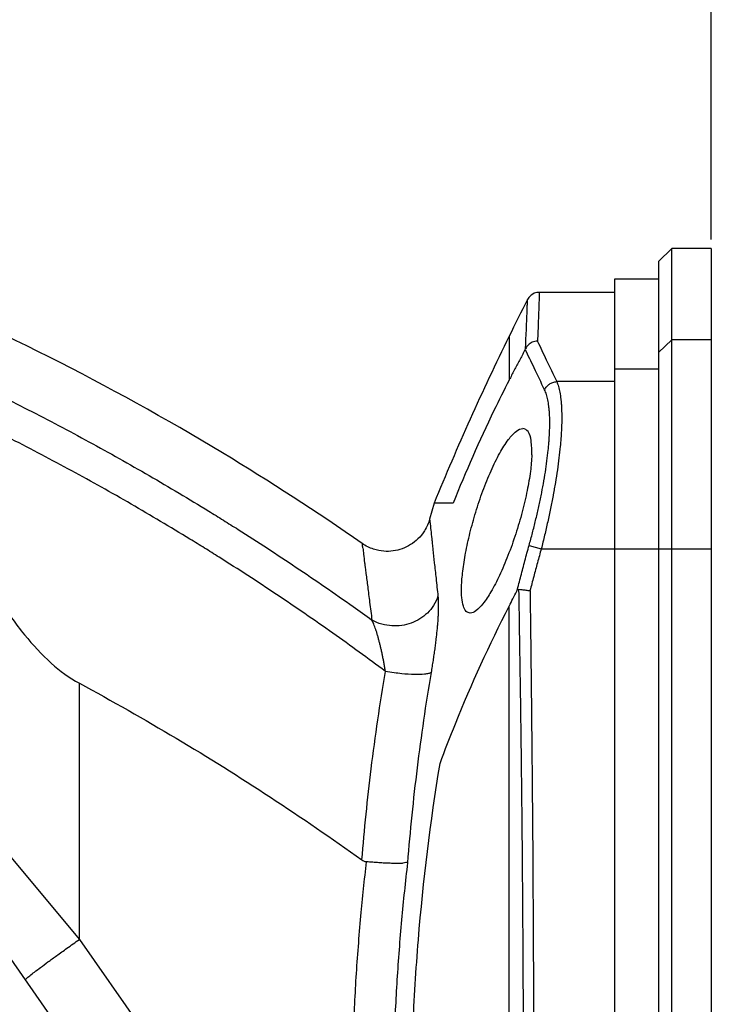
# Model space of a CAD drawing. Extents: x 24 to 164, y 78 to 182.
# Drawn here: x 125 to 129, y 157 to 163 of the extents above; entities that cross this region are included whole.
import ezdxf

# ---------------------------------------------------------------- set-up
doc = ezdxf.new("R2010")
doc.units = 0
doc.header["$MEASUREMENT"] = 0
doc.layers.add('LAYER_1', color=5, linetype='Continuous')

msp = doc.modelspace()

# ---------------------------------------------------------------- linework, layer by layer
at = {"layer": 'LAYER_1', "color": 7}
for p, q in [((128.8807, 161.505), (128.8807, 164.3502)), ((128.5899, 161.3838), (128.6626, 161.4565)), ((128.6626, 151.8672), (128.6626, 161.4565)), ((128.8807, 161.4565), (128.6626, 161.4565)), ((128.8807, 161.4565), (128.8807, 151.8672)), ((128.5899, 161.3838), (128.5899, 151.9399)), ((128.3477, 161.2871), (128.3477, 152.1053)), ((128.5899, 161.2871), (128.3477, 161.2871)), ((128.3477, 161.2144), (127.9326, 161.2144)), ((127.7665, 160.9723), (127.7665, 160.7308)), ((128.5899, 160.8837), (128.6626, 160.9528)), ((128.8807, 160.9528), (128.6626, 160.9528)), ((128.5899, 160.7916), (128.3477, 160.7916)), ((128.3477, 160.7225), (128.0287, 160.7225)), ((127.3531, 160.0526), (127.3287, 159.9653)), ((127.4582, 160.0526), (127.3531, 160.0526)), ((127.8768, 159.8204), (127.9436, 159.8018)), ((127.9436, 159.8018), (128.8807, 159.8018)), ((127.7665, 153.8387), (127.7665, 159.4852)), ((123.948, 159.3891), (125.3987, 157.6491)), ((127.2088, 154.4173), (123.9425, 159.0825)), ((125.3987, 157.6491), (125.3987, 159.0607)), ((125.3987, 157.6491), (126.9624, 155.4153))]:
    msp.add_line(p, q, dxfattribs=at)
for points, knots in [([(126.9569, 159.8307), (126.7058, 160.0054), (126.4491, 160.1718), (126.1873, 160.3301), (125.5637, 160.7063), (124.9109, 161.0351), (124.2374, 161.3119), (123.906, 161.4482), (123.5694, 161.572), (123.229, 161.683)], [0, 0, 0, 0, 1, 1, 1, 2, 2, 2, 3, 3, 3, 3]), ([(127.8571, 160.9034), (127.8571, 160.904), (127.8571, 160.9047), (127.8571, 160.9054), (127.8575, 160.9082), (127.8575, 160.9111), (127.8575, 160.9139), (127.8578, 160.9194), (127.8582, 160.9249), (127.8582, 160.9302), (127.8589, 160.9409), (127.8592, 160.9512), (127.8596, 160.9618), (127.8606, 160.9805), (127.8613, 160.9993), (127.8623, 161.0181), (127.8627, 161.0341), (127.8633, 161.0499), (127.864, 161.0658), (127.8647, 161.0789), (127.8651, 161.092), (127.8654, 161.1049), (127.8654, 161.1064), (127.8658, 161.1078), (127.8658, 161.1092), (127.8658, 161.1106), (127.8658, 161.1121), (127.8658, 161.1135), (127.8661, 161.1161), (127.8661, 161.1188), (127.8661, 161.1213), (127.8661, 161.1259), (127.8664, 161.1306), (127.8668, 161.1356), (127.8668, 161.1431), (127.8671, 161.1519), (127.8675, 161.1573), (127.8675, 161.1605), (127.8675, 161.1626), (127.8678, 161.1704), (127.8678, 161.1729), (127.8682, 161.176), (127.8678, 161.1747)], [0, 0, 0, 0, 1, 1, 1, 2, 2, 2, 3, 3, 3, 4, 4, 4, 5, 5, 5, 6, 6, 6, 7, 7, 7, 8, 8, 8, 9, 9, 9, 10, 10, 10, 11, 11, 11, 12, 12, 12, 13, 13, 13, 14, 14, 14, 14]), ([(127.9326, 161.2143), (127.9233, 161.2141), (127.914, 161.2126), (127.9054, 161.2091), (127.8937, 161.2045), (127.8833, 161.1964), (127.8754, 161.1865), (127.8726, 161.1829), (127.8702, 161.179), (127.8682, 161.1747)], [0, 0, 0, 0, 1, 1, 1, 2, 2, 2, 3, 3, 3, 3]), ([(127.9326, 161.2144), (127.9326, 161.2129), (127.9326, 161.2115), (127.9326, 161.21), (127.9322, 161.2057), (127.9322, 161.2014), (127.9322, 161.1971), (127.9319, 161.1898), (127.9316, 161.1826), (127.9316, 161.1753), (127.9316, 161.1705), (127.9312, 161.1659), (127.9309, 161.1612), (127.9309, 161.1586), (127.9309, 161.1559), (127.9309, 161.1533), (127.9309, 161.1519), (127.9309, 161.1505), (127.9309, 161.1492), (127.9309, 161.1478), (127.9305, 161.1462), (127.9305, 161.1449), (127.9302, 161.1319), (127.9295, 161.1188), (127.9291, 161.1059), (127.9288, 161.0899), (127.9281, 161.0741), (127.9274, 161.0584), (127.9267, 161.0396), (127.926, 161.0208), (127.9254, 161.0021), (127.925, 160.9917), (127.9243, 160.9812), (127.924, 160.9709), (127.9236, 160.9654), (127.9236, 160.9599), (127.9233, 160.9545), (127.9233, 160.9512), (127.9229, 160.948), (127.9229, 160.9449), (127.9229, 160.9449), (127.9229, 160.9447), (127.9229, 160.9445)], [0, 0, 0, 0, 1, 1, 1, 2, 2, 2, 3, 3, 3, 4, 4, 4, 5, 5, 5, 6, 6, 6, 7, 7, 7, 8, 8, 8, 9, 9, 9, 10, 10, 10, 11, 11, 11, 12, 12, 12, 13, 13, 13, 14, 14, 14, 14]), ([(127.8554, 160.9003), (127.8461, 160.8823), (127.8365, 160.8644), (127.8272, 160.8465), (127.8175, 160.8284), (127.8079, 160.8103), (127.7986, 160.7923), (127.7889, 160.774), (127.7793, 160.7557), (127.77, 160.7375)], [0, 0, 0, 0, 1, 1, 1, 2, 2, 2, 3, 3, 3, 3]), ([(127.9622, 160.6772), (127.9429, 160.7173), (127.9236, 160.7575), (127.9047, 160.7978), (127.8881, 160.8319), (127.872, 160.866), (127.8554, 160.9003)], [0, 0, 0, 0, 1, 1, 1, 2, 2, 2, 2]), ([(127.9229, 160.9449), (127.9181, 160.9452), (127.913, 160.9449), (127.9078, 160.9438), (127.903, 160.9428), (127.8985, 160.9411), (127.894, 160.9392), (127.8899, 160.9369), (127.8861, 160.9347), (127.8819, 160.9321), (127.8785, 160.9297), (127.8751, 160.9271), (127.872, 160.924), (127.8685, 160.9211), (127.8658, 160.9178), (127.8633, 160.9142), (127.8613, 160.9108), (127.8589, 160.9071), (127.8571, 160.9034)], [0, 0, 0, 0, 1, 1, 1, 2, 2, 2, 3, 3, 3, 4, 4, 4, 5, 5, 5, 6, 6, 6, 6]), ([(127.9229, 160.9445), (127.9391, 160.9108), (127.955, 160.877), (127.9712, 160.8432), (127.9901, 160.8031), (128.0094, 160.7628), (128.0287, 160.7225)], [0, 0, 0, 0, 1, 1, 1, 2, 2, 2, 2]), ([(124.606, 160.8162), (124.7204, 160.7633), (124.8341, 160.7089), (124.9471, 160.6531), (125.0601, 160.5969), (125.1727, 160.5396), (125.2843, 160.4806), (125.3963, 160.4216), (125.5076, 160.3611), (125.6182, 160.2991), (125.7288, 160.2369), (125.8387, 160.1732), (125.9479, 160.1081), (126.0026, 160.0755), (126.0571, 160.0426), (126.1115, 160.0092), (126.1384, 159.9925), (126.1656, 159.9758), (126.1928, 159.9589), (126.2197, 159.942), (126.2466, 159.9249), (126.2738, 159.9079), (126.3813, 159.8399), (126.4881, 159.7703), (126.5938, 159.6993), (126.6996, 159.6285), (126.8043, 159.5563), (126.9077, 159.4829), (126.9421, 159.4585), (126.9766, 159.4339), (127.0107, 159.4092)], [0, 0, 0, 0, 1, 1, 1, 2, 2, 2, 3, 3, 3, 4, 4, 4, 5, 5, 5, 6, 6, 6, 7, 7, 7, 8, 8, 8, 9, 9, 9, 10, 10, 10, 10]), ([(127.7665, 160.7308), (127.7379, 160.6751), (127.7104, 160.6191), (127.6832, 160.563), (127.6022, 160.3955), (127.5271, 160.2252), (127.4582, 160.0526)], [0, 0, 0, 0, 1, 1, 1, 2, 2, 2, 2]), ([(128.0287, 160.7225), (128.0325, 160.714), (128.0356, 160.7051), (128.0384, 160.696), (128.0415, 160.6855), (128.0439, 160.6746), (128.0459, 160.6638), (128.0483, 160.6513), (128.0501, 160.6388), (128.0514, 160.6262), (128.0518, 160.6228), (128.0525, 160.6193), (128.0525, 160.6159), (128.0528, 160.6141), (128.0528, 160.6122), (128.0532, 160.6105), (128.0532, 160.6088), (128.0532, 160.6071), (128.0535, 160.6052), (128.0542, 160.5979), (128.0545, 160.5905), (128.0552, 160.5831), (128.0559, 160.5671), (128.0563, 160.5513), (128.0566, 160.5354), (128.0566, 160.518), (128.0563, 160.5006), (128.0559, 160.4832), (128.0552, 160.4645), (128.0542, 160.4455), (128.0532, 160.4267), (128.0525, 160.4217), (128.0525, 160.4169), (128.0518, 160.4119), (128.0518, 160.4095), (128.0518, 160.4069), (128.0514, 160.4043), (128.0514, 160.403), (128.0511, 160.4018), (128.0511, 160.4005), (128.0511, 160.3993), (128.0511, 160.3981), (128.0508, 160.3968), (128.0501, 160.3864), (128.049, 160.3763), (128.0483, 160.3659), (128.0463, 160.3447), (128.0439, 160.3234), (128.0411, 160.3022), (128.0384, 160.28), (128.0356, 160.2579), (128.0325, 160.2359), (128.0291, 160.213), (128.0256, 160.1899), (128.0218, 160.167), (128.0197, 160.1551), (128.0177, 160.1434), (128.0156, 160.1317), (128.0149, 160.1286), (128.0146, 160.1256), (128.0142, 160.1227), (128.0135, 160.1196), (128.0129, 160.1167), (128.0125, 160.1136), (128.0111, 160.1075), (128.0101, 160.1017), (128.0091, 160.0957), (128.0046, 160.0714), (127.9998, 160.0471), (127.9949, 160.023), (127.9898, 159.9985), (127.9846, 159.9742), (127.9791, 159.9498), (127.9736, 159.9253), (127.9681, 159.9007), (127.9622, 159.8762), (127.956, 159.8512), (127.9502, 159.8264), (127.9436, 159.8018)], [0, 0, 0, 0, 1, 1, 1, 2, 2, 2, 3, 3, 3, 4, 4, 4, 5, 5, 5, 6, 6, 6, 7, 7, 7, 8, 8, 8, 9, 9, 9, 10, 10, 10, 11, 11, 11, 12, 12, 12, 13, 13, 13, 14, 14, 14, 15, 15, 15, 16, 16, 16, 17, 17, 17, 18, 18, 18, 19, 19, 19, 20, 20, 20, 21, 21, 21, 22, 22, 22, 23, 23, 23, 24, 24, 24, 25, 25, 25, 26, 26, 26, 26]), ([(127.9622, 160.6772), (127.9653, 160.6837), (127.9691, 160.6901), (127.9739, 160.6956), (127.9784, 160.7008), (127.9832, 160.7054), (127.9887, 160.7092), (127.9946, 160.713), (128.0005, 160.7161), (128.007, 160.7184), (128.0142, 160.7208), (128.0211, 160.7221), (128.0287, 160.7225)], [0, 0, 0, 0, 1, 1, 1, 2, 2, 2, 3, 3, 3, 4, 4, 4, 4]), ([(127.0847, 159.126), (126.9893, 159.1973), (126.8929, 159.2675), (126.7954, 159.3365), (126.6927, 159.409), (126.5893, 159.48), (126.485, 159.55), (126.3802, 159.6197), (126.2748, 159.6883), (126.1684, 159.7555), (126.1418, 159.7722), (126.115, 159.789), (126.0884, 159.8056), (126.0619, 159.8221), (126.0347, 159.8388), (126.0078, 159.8552), (125.9544, 159.8881), (125.9003, 159.9206), (125.8466, 159.9527), (125.7388, 160.0168), (125.6299, 160.0795), (125.5207, 160.1408), (125.4115, 160.2018), (125.3019, 160.2614), (125.191, 160.3198), (125.0804, 160.3778), (124.9695, 160.4343), (124.8578, 160.4894), (124.7459, 160.5446), (124.6336, 160.5981), (124.5206, 160.6503)], [0, 0, 0, 0, 1, 1, 1, 2, 2, 2, 3, 3, 3, 4, 4, 4, 5, 5, 5, 6, 6, 6, 7, 7, 7, 8, 8, 8, 9, 9, 9, 10, 10, 10, 10]), ([(127.8768, 159.8204), (127.8833, 159.8433), (127.8895, 159.8664), (127.8954, 159.8895), (127.9016, 159.9124), (127.9071, 159.9351), (127.9126, 159.9582), (127.9181, 159.9808), (127.9233, 160.0035), (127.9285, 160.0262), (127.9336, 160.0488), (127.9381, 160.0712), (127.9429, 160.0938), (127.944, 160.0993), (127.945, 160.105), (127.946, 160.1106), (127.9464, 160.1134), (127.9471, 160.1162), (127.9477, 160.1189), (127.9481, 160.1217), (127.9488, 160.1244), (127.9495, 160.1273), (127.9515, 160.1382), (127.9536, 160.1492), (127.9553, 160.1602), (127.9595, 160.1816), (127.9629, 160.203), (127.9663, 160.2243), (127.9694, 160.2448), (127.9722, 160.2653), (127.975, 160.286), (127.9777, 160.3058), (127.9801, 160.3254), (127.9822, 160.3454), (127.9829, 160.3549), (127.9839, 160.3644), (127.985, 160.374), (127.985, 160.3752), (127.985, 160.3764), (127.985, 160.3775), (127.985, 160.3788), (127.9853, 160.3799), (127.9853, 160.3811), (127.9856, 160.3835), (127.9856, 160.3857), (127.986, 160.3881), (127.9863, 160.3926), (127.9867, 160.3974), (127.987, 160.4019), (127.9881, 160.4195), (127.9891, 160.4369), (127.9898, 160.4545), (127.9905, 160.4707), (127.9905, 160.4868), (127.9905, 160.503), (127.9905, 160.5179), (127.9898, 160.5325), (127.9891, 160.5475), (127.9884, 160.5542), (127.9881, 160.5611), (127.9874, 160.568), (127.9874, 160.5697), (127.987, 160.5712), (127.987, 160.573), (127.987, 160.5747), (127.9867, 160.5762), (127.9863, 160.578), (127.9863, 160.5811), (127.9856, 160.5843), (127.9853, 160.5874), (127.9839, 160.5993), (127.9822, 160.6109), (127.9798, 160.6226), (127.9777, 160.6326), (127.975, 160.6426), (127.9722, 160.6524), (127.9694, 160.6608), (127.9663, 160.6691), (127.9622, 160.6772)], [0, 0, 0, 0, 1, 1, 1, 2, 2, 2, 3, 3, 3, 4, 4, 4, 5, 5, 5, 6, 6, 6, 7, 7, 7, 8, 8, 8, 9, 9, 9, 10, 10, 10, 11, 11, 11, 12, 12, 12, 13, 13, 13, 14, 14, 14, 15, 15, 15, 16, 16, 16, 17, 17, 17, 18, 18, 18, 19, 19, 19, 20, 20, 20, 21, 21, 21, 22, 22, 22, 23, 23, 23, 24, 24, 24, 25, 25, 25, 26, 26, 26, 26]), ([(127.5047, 159.5923), (127.5054, 159.6211), (127.5078, 159.6497), (127.5113, 159.6783), (127.5154, 159.7117), (127.5206, 159.7449), (127.5268, 159.778), (127.534, 159.8147), (127.5416, 159.8514), (127.5509, 159.8879), (127.5605, 159.9265), (127.5712, 159.9651), (127.5829, 160.0032), (127.595, 160.0426), (127.6077, 160.0817), (127.6222, 160.1203), (127.6363, 160.158), (127.6511, 160.1952), (127.6677, 160.2319), (127.6821, 160.265), (127.698, 160.2974), (127.7155, 160.3289), (127.73, 160.3547), (127.7459, 160.3799), (127.7631, 160.4033), (127.7758, 160.4202), (127.7893, 160.436), (127.8065, 160.4493), (127.8172, 160.4574), (127.8292, 160.4643), (127.8423, 160.4643)], [0, 0, 0, 0, 1, 1, 1, 2, 2, 2, 3, 3, 3, 4, 4, 4, 5, 5, 5, 6, 6, 6, 7, 7, 7, 8, 8, 8, 9, 9, 9, 10, 10, 10, 10]), ([(127.8912, 160.3194), (127.8919, 160.3454), (127.8909, 160.3714), (127.8875, 160.3974), (127.8854, 160.4152), (127.8819, 160.4328), (127.8709, 160.4472), (127.8637, 160.4564), (127.8534, 160.4643), (127.8423, 160.4643)], [0, 0, 0, 0, 1, 1, 1, 2, 2, 2, 3, 3, 3, 3]), ([(127.8912, 160.3194), (127.8906, 160.2893), (127.8878, 160.259), (127.884, 160.2286), (127.8792, 160.1932), (127.8733, 160.1577), (127.8661, 160.1224), (127.8582, 160.0831), (127.8492, 160.044), (127.8389, 160.0054), (127.8279, 159.9646), (127.8161, 159.9241), (127.8031, 159.884), (127.79, 159.8435), (127.7758, 159.8035), (127.76, 159.7639), (127.7459, 159.727), (127.7304, 159.6905), (127.7135, 159.6545), (127.699, 159.624), (127.6835, 159.5939), (127.6663, 159.5646), (127.6528, 159.5417), (127.6384, 159.5195), (127.6222, 159.4986), (127.6108, 159.4845), (127.5988, 159.4707), (127.5836, 159.4597), (127.574, 159.453), (127.5633, 159.4471), (127.5519, 159.4471)], [0, 0, 0, 0, 1, 1, 1, 2, 2, 2, 3, 3, 3, 4, 4, 4, 5, 5, 5, 6, 6, 6, 7, 7, 7, 8, 8, 8, 9, 9, 9, 10, 10, 10, 10]), ([(127.3287, 159.9653), (127.3225, 159.9427), (127.3128, 159.9208), (127.3004, 159.9008), (127.2901, 159.8845), (127.278, 159.8693), (127.2642, 159.8559), (127.2398, 159.8321), (127.2102, 159.8135), (127.1774, 159.8018), (127.1454, 159.7901), (127.1106, 159.7854), (127.0765, 159.788), (127.0572, 159.7896), (127.0382, 159.7933), (127.02, 159.7994), (126.9976, 159.8068), (126.9762, 159.8173), (126.9569, 159.8307)], [0, 0, 0, 0, 1, 1, 1, 2, 2, 2, 3, 3, 3, 4, 4, 4, 5, 5, 5, 6, 6, 6, 6]), ([(127.3287, 159.9653), (127.3266, 159.9658), (127.3283, 159.9616), (127.3297, 159.9584), (127.3307, 159.9546), (127.3304, 159.9525), (127.3304, 159.9499), (127.3304, 159.9482), (127.3307, 159.9463), (127.3311, 159.9444), (127.3311, 159.9422), (127.3314, 159.9401), (127.3318, 159.938), (127.3328, 159.9267), (127.3338, 159.9153), (127.3352, 159.9041), (127.3369, 159.8883), (127.3387, 159.8728), (127.3404, 159.8571), (127.3414, 159.8476), (127.3424, 159.8381), (127.3431, 159.8288), (127.3445, 159.8182), (127.3455, 159.8078), (127.3466, 159.7971), (127.3493, 159.773), (127.3517, 159.7487), (127.3545, 159.7244), (127.3576, 159.696), (127.3607, 159.6674), (127.3638, 159.6388), (127.3672, 159.6061), (127.371, 159.5734), (127.3745, 159.5403)], [0, 0, 0, 0, 1, 1, 1, 2, 2, 2, 3, 3, 3, 4, 4, 4, 5, 5, 5, 6, 6, 6, 7, 7, 7, 8, 8, 8, 9, 9, 9, 10, 10, 10, 11, 11, 11, 11]), ([(126.9569, 159.8307), (126.9583, 159.8324), (126.958, 159.8278), (126.9576, 159.8242), (126.9573, 159.8128), (126.959, 159.8094), (126.9604, 159.8042), (126.9624, 159.7959), (126.9631, 159.7832), (126.9645, 159.7713), (126.9659, 159.7548), (126.9683, 159.7403), (126.9704, 159.725), (126.9711, 159.7203), (126.9714, 159.7158), (126.9718, 159.7112), (126.9724, 159.7089), (126.9724, 159.7065), (126.9728, 159.7039), (126.9731, 159.7029), (126.9731, 159.7015), (126.9731, 159.7005), (126.9735, 159.6991), (126.9738, 159.6979), (126.9738, 159.6967), (126.9752, 159.6862), (126.9766, 159.6757), (126.978, 159.6652), (126.9811, 159.6409), (126.9838, 159.6166), (126.9873, 159.5923), (126.9907, 159.5641), (126.9945, 159.5355), (126.9979, 159.5072), (127.0024, 159.4745), (127.0065, 159.4418), (127.0107, 159.4092)], [0, 0, 0, 0, 1, 1, 1, 2, 2, 2, 3, 3, 3, 4, 4, 4, 5, 5, 5, 6, 6, 6, 7, 7, 7, 8, 8, 8, 9, 9, 9, 10, 10, 10, 11, 11, 11, 12, 12, 12, 12]), ([(127.8096, 159.5679), (127.8165, 159.5958), (127.8237, 159.6237), (127.8313, 159.6516), (127.8385, 159.6797), (127.8461, 159.7077), (127.8537, 159.7358), (127.8613, 159.7641), (127.8689, 159.7921), (127.8768, 159.8204)], [0, 0, 0, 0, 1, 1, 1, 2, 2, 2, 3, 3, 3, 3]), ([(127.9436, 159.8018), (127.9367, 159.7763), (127.9295, 159.7506), (127.9226, 159.725), (127.9157, 159.6993), (127.9088, 159.6738), (127.9019, 159.6481), (127.8954, 159.6223), (127.8885, 159.5965), (127.8816, 159.5706)], [0, 0, 0, 0, 1, 1, 1, 2, 2, 2, 3, 3, 3, 3]), ([(124.8279, 159.7467), (124.8685, 159.6698), (124.9116, 159.594), (124.9584, 159.5207), (125.0012, 159.4538), (125.047, 159.3887), (125.0969, 159.3272), (125.1421, 159.2718), (125.1906, 159.2189), (125.244, 159.1712), (125.2916, 159.129), (125.3429, 159.0909), (125.3987, 159.0607)], [0, 0, 0, 0, 1, 1, 1, 2, 2, 2, 3, 3, 3, 4, 4, 4, 4]), ([(127.3745, 159.5405), (127.3686, 159.5226), (127.3607, 159.5052), (127.3504, 159.4891), (127.3411, 159.474), (127.3294, 159.46), (127.3166, 159.4476), (127.2911, 159.4232), (127.2601, 159.4044), (127.227, 159.3923), (127.1929, 159.3801), (127.1568, 159.3749), (127.1209, 159.377), (127.102, 159.378), (127.0834, 159.3813), (127.0658, 159.3863), (127.0465, 159.3918), (127.0279, 159.3994), (127.0107, 159.4092)], [0, 0, 0, 0, 1, 1, 1, 2, 2, 2, 3, 3, 3, 4, 4, 4, 5, 5, 5, 6, 6, 6, 6]), ([(127.3745, 159.5403), (127.3752, 159.5353), (127.3755, 159.53), (127.3759, 159.525), (127.3762, 159.5191), (127.3765, 159.5133), (127.3765, 159.5074), (127.3765, 159.501), (127.3765, 159.4945), (127.3765, 159.4881), (127.3765, 159.481), (127.3765, 159.474), (127.3765, 159.4671), (127.3765, 159.4652), (127.3762, 159.4633), (127.3762, 159.4614), (127.3762, 159.4595), (127.3759, 159.4576), (127.3759, 159.4557), (127.3759, 159.4518), (127.3759, 159.448), (127.3755, 159.4442), (127.3752, 159.4361), (127.3745, 159.428), (127.3741, 159.4199), (127.3738, 159.4115), (127.3731, 159.403), (127.3724, 159.3944), (127.3717, 159.3856), (127.371, 159.3767), (127.37, 159.3677), (127.3693, 159.3586), (127.3683, 159.3493), (127.3672, 159.3398), (127.3662, 159.3302), (127.3652, 159.3205), (127.3641, 159.3107), (127.3638, 159.3083), (127.3635, 159.3057), (127.3631, 159.3033), (127.3631, 159.3007), (127.3628, 159.2983), (127.3624, 159.2957), (127.3617, 159.2905), (127.361, 159.2855), (127.3604, 159.2805), (127.3593, 159.2702), (127.3579, 159.26), (127.3566, 159.2497), (127.3552, 159.2392), (127.3535, 159.2287), (127.3521, 159.2182), (127.3504, 159.2075), (127.349, 159.1968), (127.3473, 159.1861), (127.3455, 159.1753), (127.3438, 159.1643), (127.3421, 159.1534), (127.3404, 159.1424), (127.3387, 159.1312), (127.3366, 159.1202)], [0, 0, 0, 0, 1, 1, 1, 2, 2, 2, 3, 3, 3, 4, 4, 4, 5, 5, 5, 6, 6, 6, 7, 7, 7, 8, 8, 8, 9, 9, 9, 10, 10, 10, 11, 11, 11, 12, 12, 12, 13, 13, 13, 14, 14, 14, 15, 15, 15, 16, 16, 16, 17, 17, 17, 18, 18, 18, 19, 19, 19, 20, 20, 20, 20]), ([(127.5519, 159.4471), (127.544, 159.4471), (127.5361, 159.4512), (127.5302, 159.4569), (127.5219, 159.4647), (127.5178, 159.475), (127.5147, 159.4855), (127.5102, 159.5005), (127.5078, 159.5158), (127.5061, 159.531), (127.5044, 159.5513), (127.504, 159.572), (127.5047, 159.5923)], [0, 0, 0, 0, 1, 1, 1, 2, 2, 2, 3, 3, 3, 4, 4, 4, 4]), ([(127.8206, 153.7453), (127.8206, 153.7491), (127.821, 153.7529), (127.821, 153.7565), (127.8213, 153.7718), (127.8213, 153.7873), (127.8217, 153.8027), (127.8223, 153.8333), (127.8227, 153.8642), (127.8234, 153.8948), (127.8241, 153.9563), (127.8254, 154.0178), (127.8261, 154.0793), (127.8282, 154.2023), (127.8299, 154.3253), (127.8316, 154.4483), (127.8334, 154.5711), (127.8347, 154.6943), (127.8361, 154.8173), (127.8375, 154.9401), (127.8389, 155.0631), (127.8399, 155.186), (127.8406, 155.2475), (127.8409, 155.309), (127.8413, 155.3705), (127.842, 155.432), (127.8423, 155.4935), (127.8427, 155.555), (127.8437, 155.678), (127.8444, 155.801), (127.8447, 155.924), (127.8461, 156.17), (127.8468, 156.4159), (127.8468, 156.6619), (127.8468, 156.9079), (127.8461, 157.1539), (127.8447, 157.3997), (127.8444, 157.5229), (127.8437, 157.6458), (127.8427, 157.7687), (127.8423, 157.8302), (127.842, 157.8918), (127.8413, 157.9533), (127.8409, 158.0148), (127.8406, 158.0761), (127.8399, 158.1376), (127.8389, 158.2606), (127.8375, 158.3838), (127.8361, 158.5066), (127.8347, 158.6296), (127.8334, 158.7526), (127.8316, 158.8756), (127.8299, 158.9986), (127.8282, 159.1216), (127.8261, 159.2445), (127.8251, 159.306), (127.8241, 159.3674), (127.8234, 159.429), (127.8227, 159.4597), (127.8223, 159.4905), (127.8217, 159.5212), (127.8213, 159.5365), (127.8213, 159.552), (127.821, 159.5673), (127.821, 159.571), (127.8206, 159.5748), (127.8206, 159.5784)], [0, 0, 0, 0, 1, 1, 1, 2, 2, 2, 3, 3, 3, 4, 4, 4, 5, 5, 5, 6, 6, 6, 7, 7, 7, 8, 8, 8, 9, 9, 9, 10, 10, 10, 11, 11, 11, 12, 12, 12, 13, 13, 13, 14, 14, 14, 15, 15, 15, 16, 16, 16, 17, 17, 17, 18, 18, 18, 19, 19, 19, 20, 20, 20, 21, 21, 21, 22, 22, 22, 22]), ([(127.8206, 159.5784), (127.8261, 159.5777), (127.8316, 159.577), (127.8368, 159.5765), (127.844, 159.5758), (127.8513, 159.5751), (127.8582, 159.5741), (127.8661, 159.5727), (127.874, 159.571), (127.8819, 159.5711)], [0, 0, 0, 0, 1, 1, 1, 2, 2, 2, 3, 3, 3, 3]), ([(127.8819, 159.5706), (127.8819, 159.5699), (127.8819, 159.5689), (127.8819, 159.568), (127.8823, 159.5527), (127.8823, 159.5374), (127.8826, 159.522), (127.883, 159.4912), (127.8833, 159.4606), (127.8837, 159.4297), (127.8847, 159.3682), (127.8854, 159.3067), (127.8861, 159.2452), (127.8875, 159.1222), (127.8888, 158.9993), (127.8902, 158.8761), (127.8912, 158.7531), (127.8926, 158.6301), (127.8937, 158.5071), (127.8947, 158.3841), (127.8957, 158.2611), (127.8968, 158.1382), (127.8971, 158.0767), (127.8974, 158.0152), (127.8978, 157.9537), (127.8981, 157.8922), (127.8985, 157.8305), (127.8988, 157.769), (127.8995, 157.646), (127.9002, 157.523), (127.9005, 157.4), (127.9016, 157.1539), (127.9019, 156.9079), (127.9019, 156.6619), (127.9019, 156.4158), (127.9016, 156.1698), (127.9005, 155.9238), (127.9002, 155.8008), (127.8995, 155.6778), (127.8988, 155.5547), (127.8985, 155.4932), (127.8981, 155.4317), (127.8978, 155.3702), (127.8974, 155.3087), (127.8971, 155.2472), (127.8968, 155.1857), (127.8957, 155.0627), (127.8947, 154.9397), (127.8937, 154.8166), (127.8926, 154.6936), (127.8916, 154.5708), (127.8902, 154.4476), (127.8888, 154.3246), (127.8875, 154.2016), (127.8861, 154.0786), (127.8854, 154.0171), (127.8847, 153.9556), (127.8837, 153.8941), (127.8833, 153.8633), (127.883, 153.8325), (127.8826, 153.8018), (127.8823, 153.7865), (127.8823, 153.771), (127.8819, 153.7556), (127.8819, 153.7548), (127.8819, 153.7539), (127.8819, 153.7531)], [0, 0, 0, 0, 1, 1, 1, 2, 2, 2, 3, 3, 3, 4, 4, 4, 5, 5, 5, 6, 6, 6, 7, 7, 7, 8, 8, 8, 9, 9, 9, 10, 10, 10, 11, 11, 11, 12, 12, 12, 13, 13, 13, 14, 14, 14, 15, 15, 15, 16, 16, 16, 17, 17, 17, 18, 18, 18, 19, 19, 19, 20, 20, 20, 21, 21, 21, 22, 22, 22, 22]), ([(127.3859, 158.6184), (127.4131, 158.692), (127.441, 158.7652), (127.4706, 158.8377), (127.5595, 159.0578), (127.6584, 159.274), (127.7665, 159.4852)], [0, 0, 0, 0, 1, 1, 1, 2, 2, 2, 2]), ([(127.0847, 159.126), (127.0837, 159.1334), (127.0827, 159.1407), (127.0813, 159.1479), (127.0803, 159.155), (127.0789, 159.1622), (127.0779, 159.1693), (127.0765, 159.1763), (127.0748, 159.1834), (127.0737, 159.1905), (127.0723, 159.1973), (127.071, 159.2042), (127.0696, 159.2113), (127.0682, 159.218), (127.0668, 159.2247), (127.0651, 159.2316), (127.0644, 159.2349), (127.0637, 159.2383), (127.063, 159.2416), (127.0627, 159.2433), (127.0624, 159.2451), (127.062, 159.2468), (127.0613, 159.2483), (127.0613, 159.2501), (127.0606, 159.2516), (127.0593, 159.2582), (127.0579, 159.2647), (127.0562, 159.2711), (127.0548, 159.2774), (127.0531, 159.2836), (127.0513, 159.2898), (127.05, 159.2959), (127.0482, 159.3019), (127.0465, 159.3079), (127.0451, 159.3136), (127.0434, 159.3195), (127.0417, 159.3252), (127.04, 159.3307), (127.0386, 159.3362), (127.0369, 159.3417), (127.0358, 159.3443), (127.0351, 159.3469), (127.0341, 159.3496), (127.0338, 159.3508), (127.0334, 159.3522), (127.0331, 159.3536), (127.0324, 159.3548), (127.032, 159.356), (127.0314, 159.3574), (127.03, 159.3622), (127.0282, 159.367), (127.0265, 159.372), (127.0248, 159.3765), (127.0231, 159.3811), (127.0214, 159.3856), (127.0193, 159.3898), (127.0179, 159.3939), (127.0158, 159.398), (127.0145, 159.4018), (127.0124, 159.4054), (127.0107, 159.4092)], [0, 0, 0, 0, 1, 1, 1, 2, 2, 2, 3, 3, 3, 4, 4, 4, 5, 5, 5, 6, 6, 6, 7, 7, 7, 8, 8, 8, 9, 9, 9, 10, 10, 10, 11, 11, 11, 12, 12, 12, 13, 13, 13, 14, 14, 14, 15, 15, 15, 16, 16, 16, 17, 17, 17, 18, 18, 18, 19, 19, 19, 20, 20, 20, 20]), ([(126.9556, 158.0873), (126.969, 158.2551), (126.9862, 158.4227), (127.0069, 158.5898), (127.0289, 158.7691), (127.0551, 158.9479), (127.0847, 159.126)], [0, 0, 0, 0, 1, 1, 1, 2, 2, 2, 2]), ([(127.3366, 159.1202), (127.3321, 159.1171), (127.3269, 159.1154), (127.3218, 159.114), (127.3145, 159.1123), (127.3076, 159.1112), (127.3008, 159.1104), (127.2828, 159.1083), (127.2642, 159.1081), (127.2456, 159.1085), (127.2222, 159.1092), (127.1984, 159.1109), (127.175, 159.1133), (127.1609, 159.1148), (127.1468, 159.1166), (127.133, 159.1185), (127.1168, 159.1207), (127.1009, 159.1233), (127.0847, 159.126)], [0, 0, 0, 0, 1, 1, 1, 2, 2, 2, 3, 3, 3, 4, 4, 4, 5, 5, 5, 6, 6, 6, 6]), ([(127.3366, 159.1202), (127.307, 158.9455), (127.2811, 158.7702), (127.2598, 158.5943), (127.2381, 158.4206), (127.2205, 158.2465), (127.2067, 158.0722)], [0, 0, 0, 0, 1, 1, 1, 2, 2, 2, 2]), ([(125.3987, 159.0607), (125.5786, 158.9634), (125.7567, 158.8623), (125.9324, 158.7574), (126.1081, 158.653), (126.281, 158.5447), (126.4515, 158.4327), (126.6221, 158.3211), (126.7902, 158.2058), (126.9556, 158.0873)], [0, 0, 0, 0, 1, 1, 1, 2, 2, 2, 3, 3, 3, 3]), ([(126.9624, 155.4153), (126.9511, 155.5278), (126.9414, 155.6405), (126.9332, 155.7533), (126.9249, 155.8658), (126.918, 155.9784), (126.9128, 156.0912), (126.9077, 156.2037), (126.9042, 156.3162), (126.9022, 156.4289), (126.8997, 156.5413), (126.8994, 156.654), (126.9004, 156.7665), (126.9011, 156.879), (126.9035, 156.9915), (126.9077, 157.1039), (126.9118, 157.2164), (126.9173, 157.3289), (126.9242, 157.4412), (126.9314, 157.5539), (126.9401, 157.6662), (126.95, 157.7783), (126.959, 157.8782), (126.9693, 157.9778), (126.9811, 158.0772)], [0, 0, 0, 0, 1, 1, 1, 2, 2, 2, 3, 3, 3, 4, 4, 4, 5, 5, 5, 6, 6, 6, 7, 7, 7, 8, 8, 8, 8]), ([(126.9556, 158.0873), (126.9583, 158.0854), (126.9611, 158.0837), (126.9638, 158.0822), (126.9666, 158.081), (126.9693, 158.0798), (126.9724, 158.0789), (126.9752, 158.078), (126.978, 158.0775), (126.9811, 158.0772)], [0, 0, 0, 0, 1, 1, 1, 2, 2, 2, 3, 3, 3, 3]), ([(127.2067, 158.0722), (127.2036, 158.0727), (127.2002, 158.073), (127.1971, 158.0729), (127.1919, 158.0725), (127.1871, 158.0703), (127.1819, 158.0692), (127.1757, 158.0679), (127.1692, 158.0679), (127.1623, 158.0679), (127.1547, 158.0679), (127.1468, 158.0679), (127.1388, 158.0679), (127.1299, 158.068), (127.1209, 158.0682), (127.1116, 158.0686), (127.1016, 158.0689), (127.0913, 158.0692), (127.0813, 158.0696), (127.0706, 158.0703), (127.0599, 158.071), (127.0493, 158.072), (127.0379, 158.0729), (127.0265, 158.0739), (127.0152, 158.0746), (127.0038, 158.0755), (126.9924, 158.0761), (126.9811, 158.0772)], [0, 0, 0, 0, 1, 1, 1, 2, 2, 2, 3, 3, 3, 4, 4, 4, 5, 5, 5, 6, 6, 6, 7, 7, 7, 8, 8, 8, 9, 9, 9, 9]), ([(127.2067, 158.0722), (127.1943, 157.9673), (127.1836, 157.8622), (127.174, 157.7573), (127.164, 157.6471), (127.1557, 157.5368), (127.1488, 157.4264), (127.1419, 157.3162), (127.1364, 157.2059), (127.1326, 157.0955), (127.1285, 156.9852), (127.1261, 156.8748), (127.1254, 156.7644), (127.1244, 156.654), (127.1247, 156.5438), (127.1268, 156.4332), (127.1288, 156.3229), (127.1326, 156.2123), (127.1375, 156.1019), (127.1426, 155.9913), (127.1492, 155.8809), (127.1574, 155.7705), (127.1654, 155.6599), (127.1754, 155.5495), (127.1864, 155.4391)], [0, 0, 0, 0, 1, 1, 1, 2, 2, 2, 3, 3, 3, 4, 4, 4, 5, 5, 5, 6, 6, 6, 7, 7, 7, 8, 8, 8, 8]), ([(125.1014, 157.4267), (125.1011, 157.4271), (125.1014, 157.4274), (125.1018, 157.4276), (125.1018, 157.4283), (125.1024, 157.4288), (125.1024, 157.4293), (125.1035, 157.43), (125.1042, 157.4307), (125.1049, 157.4314), (125.1055, 157.4324), (125.1066, 157.4331), (125.1076, 157.4341), (125.11, 157.4364), (125.1124, 157.4386), (125.1152, 157.4407), (125.1183, 157.4436), (125.1217, 157.4464), (125.1252, 157.4491), (125.1338, 157.456), (125.1424, 157.4629), (125.1514, 157.4696), (125.1624, 157.4782), (125.1738, 157.4867), (125.1851, 157.4951), (125.1986, 157.5051), (125.2123, 157.5153), (125.2258, 157.5253), (125.2416, 157.537), (125.2578, 157.5485), (125.2737, 157.5602), (125.2926, 157.5737), (125.3116, 157.5873), (125.3302, 157.6007), (125.3529, 157.6169), (125.3756, 157.6331), (125.3987, 157.6491)], [0, 0, 0, 0, 1, 1, 1, 2, 2, 2, 3, 3, 3, 4, 4, 4, 5, 5, 5, 6, 6, 6, 7, 7, 7, 8, 8, 8, 9, 9, 9, 10, 10, 10, 11, 11, 11, 12, 12, 12, 12]), ([(127.2267, 156.664), (127.2267, 156.8285), (127.2301, 156.9928), (127.2367, 157.1572), (127.2436, 157.3206), (127.2536, 157.4841), (127.2667, 157.6472)], [0, 0, 0, 0, 1, 1, 1, 2, 2, 2, 2])]:
    msp.add_open_spline(points, degree=3, knots=knots, dxfattribs=at)
for points in [[(127.8678, 161.1747), (127.8337, 161.1075), (127.8, 161.0398), (127.7665, 160.9723)], [(127.7665, 160.9723), (127.6184, 160.6706), (127.4802, 160.3639), (127.3531, 160.0526)], [(127.7665, 159.4852), (127.7807, 159.5129), (127.7948, 159.5403), (127.8096, 159.5679)], [(127.2667, 157.6472), (127.2932, 157.9723), (127.3328, 158.2966), (127.3859, 158.6184)]]:
    msp.add_open_spline(points, degree=3, dxfattribs=at)

doc.saveas('drawing.dxf')
